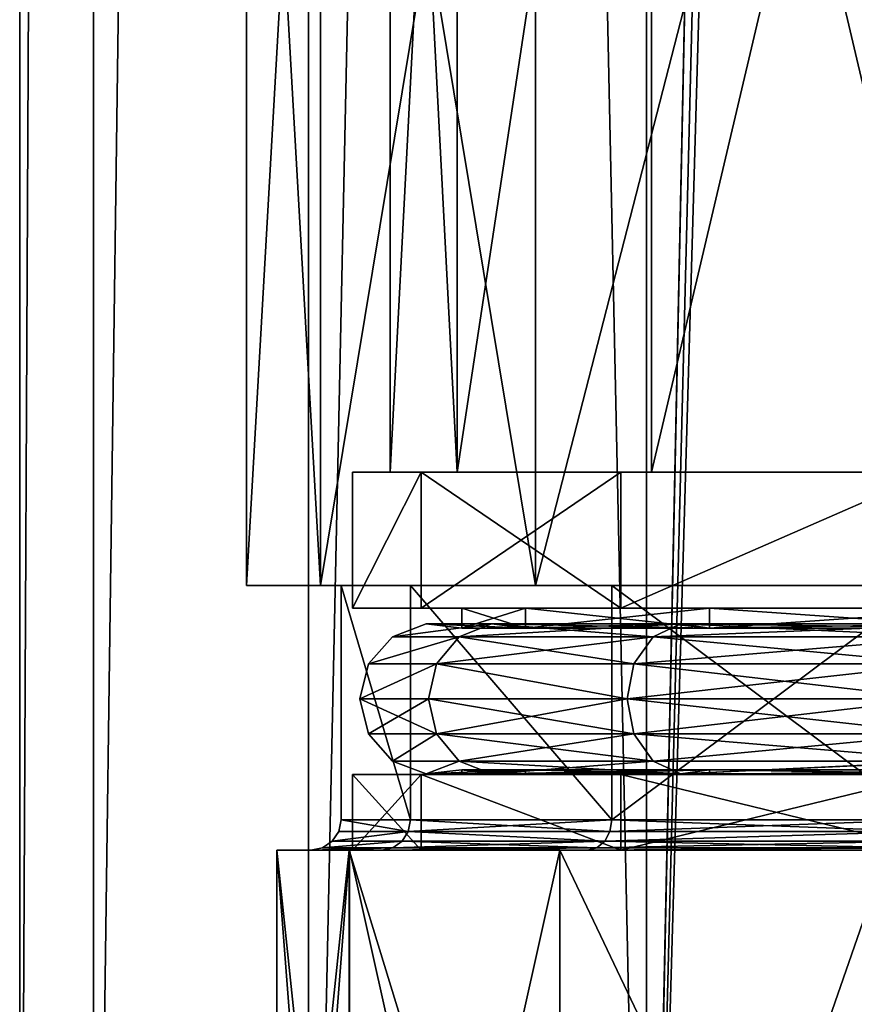
# Model space of a CAD drawing. Extents: x -496 to 95, y -46 to 256.
# Drawn here: x -32 to -21, y 11 to 24 of the extents above; entities that cross this region are included whole.
import ezdxf

# ---------------------------------------------------------------- set-up
doc = ezdxf.new("R2010")
doc.units = 0
doc.header["$MEASUREMENT"] = 0

msp = doc.modelspace()

# ---------------------------------------------------------------- linework, layer by layer
for points in [[(-31.748468, 0.499832), (-30.774782, 209.499847, 6.6263), (-31.749983, 209.499832)], [(-31.748468, 0.499832), (-31.749983, 209.499832), (-30.774782, 209.499847, -6.6263)], [(-31.748468, 0.499832), (-30.773268, 0.499847, 6.6263), (-30.774782, 209.499847, 6.6263)], [(-30.773268, 0.499847, -6.6263), (-31.748468, 0.499832), (-30.774782, 209.499847, -6.6263)], [(-30.773268, 0.499847, 6.6263), (-27.931883, 209.499863, 12.6908), (-30.774782, 209.499847, 6.6263)], [(-30.773268, 0.499847, -6.6263), (-30.774782, 209.499847, -6.6263), (-27.931883, 209.499863, -12.6908)], [(-30.773268, 0.499847, 6.6263), (-27.930368, 0.499863, 12.6908), (-27.931883, 209.499863, 12.6908)], [(-27.930368, 0.499863, -12.6908), (-30.773268, 0.499847, -6.6263), (-27.931883, 209.499863, -12.6908)], [(-27.930368, 0.499863, 12.6908), (-23.462282, 209.499893, 17.679001), (-27.931883, 209.499863, 12.6908)], [(-23.46077, 0.499893, -17.679001), (-27.931883, 209.499863, -12.6908), (-23.462282, 209.499893, -17.679001)], [(-23.46077, 0.499893, -17.679001), (-27.930368, 0.499863, -12.6908), (-27.931883, 209.499863, -12.6908)], [(-27.930368, 0.499863, 12.6908), (-23.46077, 0.499893, 17.679001), (-23.462282, 209.499893, 17.679001)], [(-23.46077, 0.499893, 17.679001), (-21.249233, 105.999908, 19.3067), (-23.462282, 209.499893, 17.679001)], [(-23.46077, 0.499893, -17.679001), (-23.462282, 209.499893, -17.679001), (-21.249233, 105.999908, -19.3067)], [(-23.46077, 0.499893, 17.679001), (-20.883713, 103.253906, 19.5385), (-21.249233, 105.999908, 19.3067)], [(-23.46077, 0.499893, -17.679001), (-21.249233, 105.999908, -19.3067), (-20.537605, 102.199913, -19.7493)], [(-23.46077, 0.499893, 17.679001), (-17.743568, 0.499939, 21.1681), (-20.883713, 103.253906, 19.5385)], [(-17.743568, 0.499939, 21.1681), (-19.712793, 100.530922, 20.2188), (-20.883713, 103.253906, 19.5385)], [(-17.743568, 0.499939, -21.1681), (-23.46077, 0.499893, -17.679001), (-20.537605, 102.199913, -19.7493)], [(-26.85, 35.5, 0.000225), (-25.9641, 35.500042, -5.592975), (-25.9641, 18.50004, -5.593098)], [(-26.85, 35.5, 0.000225), (-25.9641, 18.50004, -5.593098), (-26.85, 18.5, 0.000102)], [(-25.9641, 35.499962, 5.593425), (-26.85, 35.5, 0.000225), (-26.85, 18.5, 0.000102)], [(-25.9641, 35.499962, 5.593425), (-26.85, 18.5, 0.000102), (-25.9641, 18.49996, 5.593302)], [(-23.3932, 35.500076, -10.638675), (-23.3932, 18.500078, -10.638798), (-25.9641, 18.50004, -5.593098)], [(-25.9641, 35.500042, -5.592975), (-23.3932, 35.500076, -10.638675), (-25.9641, 18.50004, -5.593098)], [(-23.3932, 35.499924, 10.639125), (-25.9641, 35.499962, 5.593425), (-25.9641, 18.49996, 5.593302)], [(-23.3932, 35.499924, 10.639125), (-25.9641, 18.49996, 5.593302), (-23.3932, 18.499924, 10.639002)], [(-23.3932, 35.500076, -10.638675), (-19.388901, 35.500107, -14.642975), (-19.388901, 18.500107, -14.643098)], [(-23.3932, 35.500076, -10.638675), (-19.388901, 18.500107, -14.643098), (-23.3932, 18.500078, -10.638798)], [(-19.388901, 35.499893, 14.643425), (-23.3932, 35.499924, 10.639125), (-23.3932, 18.499924, 10.639002)], [(-19.388901, 35.499893, 14.643425), (-23.3932, 18.499924, 10.639002), (-19.388901, 18.499895, 14.643302)], [(-27.769812, 34.19986, 6.1803), (-28.748589, 16.999863), (-28.748713, 34.19986)], [(-28.748589, 16.999863), (-27.769688, 16.999863, -6.1803), (-28.748713, 34.19986)], [(-28.748713, 34.19986), (-27.769688, 16.999863, -6.1803), (-27.769812, 34.19986, -6.1803)], [(-27.769688, 16.999863, 6.1803), (-28.748589, 16.999863), (-27.769812, 34.19986, 6.1803)], [(-24.929012, 34.199875, 11.7557), (-27.769688, 16.999863, 6.1803), (-27.769812, 34.19986, 6.1803)], [(-27.769812, 34.19986, -6.1803), (-24.928888, 16.999878, -11.7557), (-24.929012, 34.199875, -11.7557)], [(-27.769688, 16.999863, -6.1803), (-24.928888, 16.999878, -11.7557), (-27.769812, 34.19986, -6.1803)], [(-24.928888, 16.999878, 11.7557), (-27.769688, 16.999863, 6.1803), (-24.929012, 34.199875, 11.7557)], [(-20.504414, 34.199905, 16.1803), (-24.928888, 16.999878, 11.7557), (-24.929012, 34.199875, 11.7557)], [(-24.929012, 34.199875, -11.7557), (-24.928888, 16.999878, -11.7557), (-20.504414, 34.199905, -16.1803)], [(-20.504288, 16.999908, 16.1803), (-24.928888, 16.999878, 11.7557), (-20.504414, 34.199905, 16.1803)], [(-24.928888, 16.999878, -11.7557), (-20.504288, 16.999908, -16.1803), (-20.504414, 34.199905, -16.1803)], [(-26.439699, 18.500042, -5.747598), (-23.797699, 18.50008, -10.932698), (-23.797699, 16.700079, -10.932712)], [(-25.9641, 18.50004, -5.593098), (-23.797699, 18.50008, -10.932698), (-26.439699, 18.500042, -5.747598)], [(-25.9641, 18.50004, -5.593098), (-23.3932, 18.500078, -10.638798), (-23.797699, 18.50008, -10.932698)], [(-19.6828, 18.500109, -15.047598), (-19.6828, 16.700109, -15.047611), (-23.797699, 16.700079, -10.932712)], [(-23.797699, 18.50008, -10.932698), (-19.6828, 18.500109, -15.047598), (-23.797699, 16.700079, -10.932712)], [(-23.3932, 18.500078, -10.638798), (-19.6828, 18.500109, -15.047598), (-23.797699, 18.50008, -10.932698)], [(-23.3932, 18.500078, -10.638798), (-19.388901, 18.500107, -14.643098), (-19.6828, 18.500109, -15.047598)], [(-26.439699, 18.500042, -5.747598), (-26.439699, 16.700043, -5.747611), (-27.35, 16.700001, 0.000089)], [(-27.35, 18.5, 0.000102), (-26.439699, 18.500042, -5.747598), (-27.35, 16.700001, 0.000089)], [(-26.85, 18.5, 0.000102), (-26.439699, 18.500042, -5.747598), (-27.35, 18.5, 0.000102)], [(-26.439699, 18.499958, 5.747802), (-27.35, 18.5, 0.000102), (-27.35, 16.700001, 0.000089)], [(-25.9641, 18.49996, 5.593302), (-27.35, 18.5, 0.000102), (-26.439699, 18.499958, 5.747802)], [(-25.9641, 18.49996, 5.593302), (-26.85, 18.5, 0.000102), (-27.35, 18.5, 0.000102)], [(-26.439699, 18.499958, 5.747802), (-27.35, 16.700001, 0.000089), (-26.439699, 16.699959, 5.747789)], [(-26.85, 18.5, 0.000102), (-25.9641, 18.50004, -5.593098), (-26.439699, 18.500042, -5.747598)], [(-26.439699, 18.500042, -5.747598), (-23.797699, 16.700079, -10.932712), (-26.439699, 16.700043, -5.747611)], [(-23.797699, 18.499922, 10.932902), (-25.9641, 18.49996, 5.593302), (-26.439699, 18.499958, 5.747802)], [(-23.797699, 18.499922, 10.932902), (-26.439699, 18.499958, 5.747802), (-26.439699, 16.699959, 5.747789)], [(-23.797699, 18.499922, 10.932902), (-26.439699, 16.699959, 5.747789), (-23.797699, 16.699921, 10.932889)], [(-23.3932, 18.499924, 10.639002), (-25.9641, 18.49996, 5.593302), (-23.797699, 18.499922, 10.932902)], [(-19.6828, 18.499891, 15.047802), (-23.3932, 18.499924, 10.639002), (-23.797699, 18.499922, 10.932902)], [(-19.6828, 18.499891, 15.047802), (-23.797699, 18.499922, 10.932902), (-23.797699, 16.699921, 10.932889)], [(-19.6828, 18.499891, 15.047802), (-23.797699, 16.699921, 10.932889), (-19.6828, 16.699892, 15.047789)], [(-19.6828, 18.499891, 15.047802), (-19.388901, 18.499895, 14.643302), (-23.3932, 18.499924, 10.639002)], [(-27.498589, 16.999863), (-28.748589, 16.999863), (-27.769688, 16.999863, 6.1803)], [(-27.498589, 16.999863), (-27.769688, 16.999863, -6.1803), (-28.748589, 16.999863)], [(-26.580889, 16.999878, 5.7941), (-27.769688, 16.999863, 6.1803), (-23.917688, 16.999893, 11.021)], [(-23.917688, 16.999893, 11.021), (-27.769688, 16.999863, 6.1803), (-24.928888, 16.999878, 11.7557)], [(-26.580889, 16.999878, 5.7941), (-27.498589, 16.999863), (-27.769688, 16.999863, 6.1803)], [(-26.580889, 16.999878, -5.7941), (-27.769688, 16.999863, -6.1803), (-27.498589, 16.999863)], [(-26.580889, 16.999878, -5.7941), (-24.928888, 16.999878, -11.7557), (-27.769688, 16.999863, -6.1803)], [(-26.580889, 16.999878, 5.7941), (-26.580866, 13.899872, 5.7941), (-27.498589, 16.999863)], [(-27.498589, 16.999863), (-26.580866, 13.899872, -5.7941), (-26.580889, 16.999878, -5.7941)], [(-26.580866, 13.899872, 5.7941), (-27.498566, 13.899857), (-27.498589, 16.999863)], [(-27.498566, 13.899857), (-26.580866, 13.899872, -5.7941), (-27.498589, 16.999863)], [(-23.917688, 16.999893, 11.021), (-23.917665, 13.899887, 11.021), (-26.580889, 16.999878, 5.7941)], [(-23.917688, 16.999893, -11.021), (-24.928888, 16.999878, -11.7557), (-26.580889, 16.999878, -5.7941)], [(-26.580889, 16.999878, -5.7941), (-23.917665, 13.899887, -11.021), (-23.917688, 16.999893, -11.021)], [(-23.917665, 13.899887, 11.021), (-26.580866, 13.899872, 5.7941), (-26.580889, 16.999878, 5.7941)], [(-26.580866, 13.899872, -5.7941), (-23.917665, 13.899887, -11.021), (-26.580889, 16.999878, -5.7941)], [(-23.917688, 16.999893, 11.021), (-24.928888, 16.999878, 11.7557), (-19.769588, 16.999924, 15.1691)], [(-19.769588, 16.999924, 15.1691), (-24.928888, 16.999878, 11.7557), (-20.504288, 16.999908, 16.1803)], [(-20.504288, 16.999908, -16.1803), (-24.928888, 16.999878, -11.7557), (-19.769588, 16.999924, -15.1691)], [(-19.769588, 16.999924, -15.1691), (-24.928888, 16.999878, -11.7557), (-23.917688, 16.999893, -11.021)], [(-19.769588, 16.999924, 15.1691), (-23.917665, 13.899887, 11.021), (-23.917688, 16.999893, 11.021)], [(-23.917688, 16.999893, -11.021), (-19.769566, 13.899918, -15.1691), (-19.769588, 16.999924, -15.1691)], [(-23.917665, 13.899887, -11.021), (-19.769566, 13.899918, -15.1691), (-23.917688, 16.999893, -11.021)], [(-19.769566, 13.899918, 15.1691), (-23.917665, 13.899887, 11.021), (-19.769588, 16.999924, 15.1691)], [(-26.439699, 16.700043, -5.747611), (-25.9, 16.700001, 0.000089), (-27.35, 16.700001, 0.000089)], [(-27.35, 16.700001, 0.000089), (-25.0606, 16.699963, 5.299689), (-26.439699, 16.699959, 5.747789)], [(-25.9, 16.700001, 0.000089), (-25.0606, 16.699963, 5.299689), (-27.35, 16.700001, 0.000089)], [(-22.624599, 16.700073, -10.080411), (-26.439699, 16.700043, -5.747611), (-23.797699, 16.700079, -10.932712)], [(-22.624599, 16.700073, -10.080411), (-25.0606, 16.700039, -5.299511), (-26.439699, 16.700043, -5.747611)], [(-25.0606, 16.700039, -5.299511), (-25.9, 16.700001, 0.000089), (-26.439699, 16.700043, -5.747611)], [(-25.0606, 16.699963, 5.299689), (-22.624599, 16.699926, 10.080588), (-26.439699, 16.699959, 5.747789)], [(-26.439699, 16.699959, 5.747789), (-22.624599, 16.699926, 10.080588), (-23.797699, 16.699921, 10.932889)], [(-25.9, 16.700001, 0.000089), (-25.0606, 16.700039, -5.299511), (-25.0606, 16.436739, -5.299513)], [(-25.9, 16.700001, 0.000089), (-25.0606, 16.436739, -5.299513), (-25.9, 16.436701, 0.000087)], [(-25.0606, 16.699963, 5.299689), (-25.9, 16.700001, 0.000089), (-25.9, 16.436701, 0.000087)], [(-25.0606, 16.699963, 5.299689), (-25.9, 16.436701, 0.000087), (-25.0606, 16.436663, 5.299687)], [(-25.0606, 16.700039, -5.299511), (-22.624599, 16.700073, -10.080411), (-22.624599, 16.436773, -10.080413)], [(-25.0606, 16.700039, -5.299511), (-22.624599, 16.436773, -10.080413), (-25.0606, 16.436739, -5.299513)], [(-22.624599, 16.699926, 10.080588), (-25.0606, 16.699963, 5.299689), (-25.0606, 16.436663, 5.299687)], [(-22.624599, 16.699926, 10.080588), (-25.0606, 16.436663, 5.299687), (-22.624599, 16.436626, 10.080586)], [(-19.6828, 16.700109, -15.047611), (-18.8305, 16.7001, -13.874512), (-23.797699, 16.700079, -10.932712)], [(-23.797699, 16.700079, -10.932712), (-18.8305, 16.7001, -13.874512), (-22.624599, 16.700073, -10.080411)], [(-22.624599, 16.699926, 10.080588), (-18.8305, 16.6999, 13.874689), (-23.797699, 16.699921, 10.932889)], [(-18.8305, 16.6999, 13.874689), (-19.6828, 16.699892, 15.047789), (-23.797699, 16.699921, 10.932889)], [(-22.624599, 16.700073, -10.080411), (-18.8305, 16.7001, -13.874512), (-18.8305, 16.4368, -13.874514)], [(-22.624599, 16.700073, -10.080411), (-18.8305, 16.4368, -13.874514), (-22.624599, 16.436773, -10.080413)], [(-18.8305, 16.6999, 13.874689), (-22.624599, 16.699926, 10.080588), (-22.624599, 16.436626, 10.080586)], [(-18.8305, 16.6999, 13.874689), (-22.624599, 16.436626, 10.080586), (-18.8305, 16.4366, 13.874687)], [(-25.5116, 16.49234, -5.446112), (-26.820101, 16.3216, 0.000086), (-26.374201, 16.4923, 0.000088)], [(-25.5116, 16.49234, -5.446112), (-25.935699, 16.32164, -5.583914), (-26.820101, 16.3216, 0.000086)], [(-25.5116, 16.492262, 5.446288), (-26.374201, 16.4923, 0.000088), (-26.820101, 16.3216, 0.000086)], [(-25.5116, 16.492262, 5.446288), (-26.820101, 16.3216, 0.000086), (-25.935699, 16.32156, 5.584086)], [(-25.5116, 16.49234, -5.446112), (-26.374201, 16.4923, 0.000088), (-25.9, 16.436701, 0.000087)], [(-25.0606, 16.436663, 5.299687), (-25.9, 16.436701, 0.000087), (-26.374201, 16.4923, 0.000088)], [(-25.5116, 16.492262, 5.446288), (-25.0606, 16.436663, 5.299687), (-26.374201, 16.4923, 0.000088)], [(-25.5116, 16.49234, -5.446112), (-23.368999, 16.321678, -10.621213), (-25.935699, 16.32164, -5.583914)], [(-23.008301, 16.492226, 10.359287), (-25.5116, 16.492262, 5.446288), (-25.935699, 16.32156, 5.584086)], [(-23.008301, 16.492226, 10.359287), (-25.935699, 16.32156, 5.584086), (-23.368999, 16.321524, 10.621387)], [(-25.5116, 16.49234, -5.446112), (-25.9, 16.436701, 0.000087), (-25.0606, 16.436739, -5.299513)], [(-25.5116, 16.49234, -5.446112), (-23.008301, 16.492376, -10.359112), (-23.368999, 16.321678, -10.621213)], [(-25.5116, 16.49234, -5.446112), (-22.624599, 16.436773, -10.080413), (-23.008301, 16.492376, -10.359112)], [(-25.5116, 16.49234, -5.446112), (-25.0606, 16.436739, -5.299513), (-22.624599, 16.436773, -10.080413)], [(-23.008301, 16.492226, 10.359287), (-25.0606, 16.436663, 5.299687), (-25.5116, 16.492262, 5.446288)], [(-23.008301, 16.492226, 10.359287), (-22.624599, 16.436626, 10.080586), (-25.0606, 16.436663, 5.299687)], [(-23.008301, 16.492376, -10.359112), (-19.3713, 16.321707, -14.618914), (-23.368999, 16.321678, -10.621213)], [(-19.1092, 16.492197, 14.258388), (-23.008301, 16.492226, 10.359287), (-23.368999, 16.321524, 10.621387)], [(-19.1092, 16.492197, 14.258388), (-23.368999, 16.321524, 10.621387), (-19.3713, 16.321495, 14.619087)], [(-23.008301, 16.492376, -10.359112), (-19.1092, 16.492403, -14.258212), (-19.3713, 16.321707, -14.618914)], [(-23.008301, 16.492376, -10.359112), (-18.8305, 16.4368, -13.874514), (-19.1092, 16.492403, -14.258212)], [(-23.008301, 16.492376, -10.359112), (-22.624599, 16.436773, -10.080413), (-18.8305, 16.4368, -13.874514)], [(-19.1092, 16.492197, 14.258388), (-22.624599, 16.436626, 10.080586), (-23.008301, 16.492226, 10.359287)], [(-19.1092, 16.492197, 14.258388), (-18.8305, 16.4366, 13.874687), (-22.624599, 16.436626, 10.080586)], [(-25.935699, 16.32164, -5.583914), (-27.136, 15.9636, 0.000084), (-26.820101, 16.3216, 0.000086)], [(-25.935699, 16.32164, -5.583914), (-26.2362, 15.96364, -5.681516), (-27.136, 15.9636, 0.000084)], [(-25.935699, 16.32156, 5.584086), (-26.820101, 16.3216, 0.000086), (-27.136, 15.9636, 0.000084)], [(-25.935699, 16.32156, 5.584086), (-27.136, 15.9636, 0.000084), (-26.2362, 15.963558, 5.681684)], [(-25.935699, 16.32164, -5.583914), (-23.624599, 15.963678, -10.806916), (-26.2362, 15.96364, -5.681516)], [(-23.368999, 16.321524, 10.621387), (-25.935699, 16.32156, 5.584086), (-26.2362, 15.963558, 5.681684)], [(-23.368999, 16.321524, 10.621387), (-26.2362, 15.963558, 5.681684), (-23.624599, 15.963522, 10.807084)], [(-25.935699, 16.32164, -5.583914), (-23.368999, 16.321678, -10.621213), (-23.624599, 15.963678, -10.806916)], [(-23.624599, 15.963678, -10.806916), (-19.3713, 16.321707, -14.618914), (-19.556999, 15.963707, -14.874516)], [(-23.368999, 16.321678, -10.621213), (-19.3713, 16.321707, -14.618914), (-23.624599, 15.963678, -10.806916)], [(-19.556999, 15.963491, 14.874684), (-23.368999, 16.321524, 10.621387), (-23.624599, 15.963522, 10.807084)], [(-19.3713, 16.321495, 14.619087), (-23.368999, 16.321524, 10.621387), (-19.556999, 15.963491, 14.874684)], [(-26.2362, 15.96364, -5.681516), (-27.25, 15.5, 0.00008), (-27.136, 15.9636, 0.000084)], [(-26.2362, 15.96364, -5.681516), (-26.3445, 15.500042, -5.71672), (-27.25, 15.5, 0.00008)], [(-26.2362, 15.963558, 5.681684), (-27.136, 15.9636, 0.000084), (-27.25, 15.5, 0.00008)], [(-26.2362, 15.963558, 5.681684), (-27.25, 15.5, 0.00008), (-26.3445, 15.49996, 5.716881)], [(-26.2362, 15.96364, -5.681516), (-23.716801, 15.50008, -10.873919), (-26.3445, 15.500042, -5.71672)], [(-23.716801, 15.499922, 10.87408), (-26.2362, 15.963558, 5.681684), (-26.3445, 15.49996, 5.716881)], [(-26.2362, 15.96364, -5.681516), (-23.624599, 15.963678, -10.806916), (-23.716801, 15.50008, -10.873919)], [(-23.624599, 15.963522, 10.807084), (-26.2362, 15.963558, 5.681684), (-23.716801, 15.499922, 10.87408)], [(-23.624599, 15.963678, -10.806916), (-19.624001, 15.500109, -14.96672), (-23.716801, 15.50008, -10.873919)], [(-19.556999, 15.963491, 14.874684), (-23.624599, 15.963522, 10.807084), (-23.716801, 15.499922, 10.87408)], [(-19.556999, 15.963491, 14.874684), (-23.716801, 15.499922, 10.87408), (-19.624001, 15.499891, 14.96688)], [(-23.624599, 15.963678, -10.806916), (-19.556999, 15.963707, -14.874516), (-19.624001, 15.500109, -14.96672)], [(-26.3445, 15.500042, -5.71672), (-26.2362, 15.036442, -5.681523), (-27.25, 15.5, 0.00008)], [(-26.3445, 15.49996, 5.716881), (-27.25, 15.5, 0.00008), (-27.136, 15.0364, 0.000077)], [(-26.2362, 15.036442, -5.681523), (-27.136, 15.0364, 0.000077), (-27.25, 15.5, 0.00008)], [(-26.3445, 15.49996, 5.716881), (-27.136, 15.0364, 0.000077), (-26.2362, 15.03636, 5.681677)], [(-26.3445, 15.500042, -5.71672), (-23.716801, 15.50008, -10.873919), (-23.624599, 15.036478, -10.806923)], [(-26.3445, 15.500042, -5.71672), (-23.624599, 15.036478, -10.806923), (-26.2362, 15.036442, -5.681523)], [(-23.716801, 15.499922, 10.87408), (-26.3445, 15.49996, 5.716881), (-26.2362, 15.03636, 5.681677)], [(-23.716801, 15.499922, 10.87408), (-26.2362, 15.03636, 5.681677), (-23.624599, 15.036322, 10.807077)], [(-23.716801, 15.50008, -10.873919), (-19.624001, 15.500109, -14.96672), (-19.556999, 15.036509, -14.874523)], [(-23.716801, 15.50008, -10.873919), (-19.556999, 15.036509, -14.874523), (-23.624599, 15.036478, -10.806923)], [(-19.624001, 15.499891, 14.96688), (-23.716801, 15.499922, 10.87408), (-23.624599, 15.036322, 10.807077)], [(-19.624001, 15.499891, 14.96688), (-23.624599, 15.036322, 10.807077), (-19.556999, 15.036293, 14.874678)], [(-26.2362, 15.036442, -5.681523), (-26.820101, 14.6784, 0.000074), (-27.136, 15.0364, 0.000077)], [(-26.2362, 15.03636, 5.681677), (-27.136, 15.0364, 0.000077), (-26.820101, 14.6784, 0.000074)], [(-26.2362, 15.036442, -5.681523), (-25.935699, 14.67844, -5.583926), (-26.820101, 14.6784, 0.000074)], [(-26.2362, 15.03636, 5.681677), (-26.820101, 14.6784, 0.000074), (-25.935699, 14.67836, 5.584074)], [(-26.2362, 15.036442, -5.681523), (-23.624599, 15.036478, -10.806923), (-23.368999, 14.678478, -10.621225)], [(-26.2362, 15.036442, -5.681523), (-23.368999, 14.678478, -10.621225), (-25.935699, 14.67844, -5.583926)], [(-23.624599, 15.036322, 10.807077), (-26.2362, 15.03636, 5.681677), (-25.935699, 14.67836, 5.584074)], [(-23.624599, 15.036322, 10.807077), (-25.935699, 14.67836, 5.584074), (-23.368999, 14.678324, 10.621374)], [(-23.624599, 15.036478, -10.806923), (-19.556999, 15.036509, -14.874523), (-19.3713, 14.678507, -14.618926)], [(-23.624599, 15.036478, -10.806923), (-19.3713, 14.678507, -14.618926), (-23.368999, 14.678478, -10.621225)], [(-19.556999, 15.036293, 14.874678), (-23.624599, 15.036322, 10.807077), (-23.368999, 14.678324, 10.621374)], [(-19.556999, 15.036293, 14.874678), (-23.368999, 14.678324, 10.621374), (-19.3713, 14.678295, 14.619075)], [(-25.935699, 14.67844, -5.583926), (-26.374201, 14.5077, 0.000073), (-26.820101, 14.6784, 0.000074)], [(-25.935699, 14.67836, 5.584074), (-26.820101, 14.6784, 0.000074), (-26.374201, 14.5077, 0.000073)], [(-25.935699, 14.67844, -5.583926), (-25.5116, 14.50774, -5.446127), (-26.374201, 14.5077, 0.000073)], [(-25.935699, 14.67836, 5.584074), (-26.374201, 14.5077, 0.000073), (-25.5116, 14.507662, 5.446273)], [(-25.935699, 14.67844, -5.583926), (-23.368999, 14.678478, -10.621225), (-23.008301, 14.507776, -10.359126)], [(-25.935699, 14.67844, -5.583926), (-23.008301, 14.507776, -10.359126), (-25.5116, 14.50774, -5.446127)], [(-23.368999, 14.678324, 10.621374), (-25.935699, 14.67836, 5.584074), (-25.5116, 14.507662, 5.446273)], [(-23.368999, 14.678324, 10.621374), (-25.5116, 14.507662, 5.446273), (-23.008301, 14.507626, 10.359273)], [(-23.368999, 14.678478, -10.621225), (-19.3713, 14.678507, -14.618926), (-23.008301, 14.507776, -10.359126)], [(-19.3713, 14.678295, 14.619075), (-23.368999, 14.678324, 10.621374), (-23.008301, 14.507626, 10.359273)], [(-23.008301, 14.507776, -10.359126), (-19.3713, 14.678507, -14.618926), (-19.1092, 14.507803, -14.258226)], [(-19.3713, 14.678295, 14.619075), (-23.008301, 14.507626, 10.359273), (-19.1092, 14.507597, 14.258373)], [(-27.35, 14.5, 0.000073), (-26.439699, 14.500042, -5.747627), (-26.439699, 13.500042, -5.747634)], [(-25.9, 14.5, 0.000073), (-26.439699, 14.500042, -5.747627), (-27.35, 14.5, 0.000073)], [(-27.35, 14.5, 0.000073), (-26.439699, 13.500042, -5.747634), (-27.35, 13.5, 0.000066)], [(-26.439699, 14.499958, 5.747773), (-27.35, 14.5, 0.000073), (-27.35, 13.5, 0.000066)], [(-25.0606, 14.499962, 5.299673), (-27.35, 14.5, 0.000073), (-26.439699, 14.499958, 5.747773)], [(-25.0606, 14.499962, 5.299673), (-25.9, 14.5, 0.000073), (-27.35, 14.5, 0.000073)], [(-26.439699, 14.499958, 5.747773), (-27.35, 13.5, 0.000066), (-26.439699, 13.499958, 5.747766)], [(-26.439699, 14.500042, -5.747627), (-23.797699, 14.50008, -10.932727), (-23.797699, 13.50008, -10.932734)], [(-26.439699, 14.500042, -5.747627), (-22.624599, 14.500074, -10.080426), (-23.797699, 14.50008, -10.932727)], [(-25.0606, 14.500038, -5.299527), (-22.624599, 14.500074, -10.080426), (-26.439699, 14.500042, -5.747627)], [(-26.439699, 14.500042, -5.747627), (-23.797699, 13.50008, -10.932734), (-26.439699, 13.500042, -5.747634)], [(-25.9, 14.5, 0.000073), (-25.0606, 14.500038, -5.299527), (-26.439699, 14.500042, -5.747627)], [(-22.624599, 14.499928, 10.080573), (-25.0606, 14.499962, 5.299673), (-26.439699, 14.499958, 5.747773)], [(-26.439699, 14.499958, 5.747773), (-26.439699, 13.499958, 5.747766), (-23.797699, 13.499922, 10.932866)], [(-23.797699, 14.499922, 10.932874), (-26.439699, 14.499958, 5.747773), (-23.797699, 13.499922, 10.932866)], [(-22.624599, 14.499928, 10.080573), (-26.439699, 14.499958, 5.747773), (-23.797699, 14.499922, 10.932874)], [(-26.374201, 14.5077, 0.000073), (-25.0606, 14.563337, -5.299527), (-25.9, 14.563299, 0.000074)], [(-25.5116, 14.50774, -5.446127), (-25.0606, 14.563337, -5.299527), (-26.374201, 14.5077, 0.000073)], [(-25.5116, 14.507662, 5.446273), (-26.374201, 14.5077, 0.000073), (-25.9, 14.563299, 0.000074)], [(-25.9, 14.563299, 0.000074), (-25.0606, 14.563337, -5.299527), (-25.0606, 14.500038, -5.299527)], [(-25.5116, 14.507662, 5.446273), (-25.9, 14.563299, 0.000074), (-25.0606, 14.563261, 5.299674)], [(-25.9, 14.563299, 0.000074), (-25.0606, 14.500038, -5.299527), (-25.9, 14.5, 0.000073)], [(-25.0606, 14.563261, 5.299674), (-25.9, 14.563299, 0.000074), (-25.9, 14.5, 0.000073)], [(-25.0606, 14.563261, 5.299674), (-25.9, 14.5, 0.000073), (-25.0606, 14.499962, 5.299673)], [(-25.5116, 14.50774, -5.446127), (-22.624599, 14.563374, -10.080426), (-25.0606, 14.563337, -5.299527)], [(-25.5116, 14.50774, -5.446127), (-23.008301, 14.507776, -10.359126), (-22.624599, 14.563374, -10.080426)], [(-23.008301, 14.507626, 10.359273), (-25.5116, 14.507662, 5.446273), (-25.0606, 14.563261, 5.299674)], [(-25.0606, 14.563337, -5.299527), (-22.624599, 14.563374, -10.080426), (-22.624599, 14.500074, -10.080426)], [(-25.0606, 14.563337, -5.299527), (-22.624599, 14.500074, -10.080426), (-25.0606, 14.500038, -5.299527)], [(-23.008301, 14.507626, 10.359273), (-25.0606, 14.563261, 5.299674), (-22.624599, 14.563227, 10.080573)], [(-22.624599, 14.563227, 10.080573), (-25.0606, 14.563261, 5.299674), (-25.0606, 14.499962, 5.299673)], [(-22.624599, 14.563227, 10.080573), (-25.0606, 14.499962, 5.299673), (-22.624599, 14.499928, 10.080573)], [(-23.797699, 14.50008, -10.932727), (-19.6828, 14.500109, -15.047626), (-19.6828, 13.500109, -15.047634)], [(-18.8305, 14.500101, -13.874527), (-19.6828, 14.500109, -15.047626), (-23.797699, 14.50008, -10.932727)], [(-22.624599, 14.500074, -10.080426), (-18.8305, 14.500101, -13.874527), (-23.797699, 14.50008, -10.932727)], [(-23.797699, 14.50008, -10.932727), (-19.6828, 13.500109, -15.047634), (-23.797699, 13.50008, -10.932734)], [(-18.8305, 14.499901, 13.874674), (-22.624599, 14.499928, 10.080573), (-23.797699, 14.499922, 10.932874)], [(-19.6828, 14.499891, 15.047773), (-23.797699, 14.499922, 10.932874), (-23.797699, 13.499922, 10.932866)], [(-19.6828, 14.499891, 15.047773), (-18.8305, 14.499901, 13.874674), (-23.797699, 14.499922, 10.932874)], [(-19.6828, 14.499891, 15.047773), (-23.797699, 13.499922, 10.932866), (-19.6828, 13.499891, 15.047766)], [(-23.008301, 14.507776, -10.359126), (-19.1092, 14.507803, -14.258226), (-22.624599, 14.563374, -10.080426)], [(-19.1092, 14.507597, 14.258373), (-23.008301, 14.507626, 10.359273), (-22.624599, 14.563227, 10.080573)], [(-19.1092, 14.507803, -14.258226), (-18.8305, 14.5634, -13.874527), (-22.624599, 14.563374, -10.080426)], [(-22.624599, 14.563374, -10.080426), (-18.8305, 14.5634, -13.874527), (-18.8305, 14.500101, -13.874527)], [(-22.624599, 14.563374, -10.080426), (-18.8305, 14.500101, -13.874527), (-22.624599, 14.500074, -10.080426)], [(-19.1092, 14.507597, 14.258373), (-22.624599, 14.563227, 10.080573), (-18.8305, 14.5632, 13.874674)], [(-18.8305, 14.5632, 13.874674), (-22.624599, 14.563227, 10.080573), (-22.624599, 14.499928, 10.080573)], [(-18.8305, 14.5632, 13.874674), (-22.624599, 14.499928, 10.080573), (-18.8305, 14.499901, 13.874674)], [(-26.609863, 13.746872, -5.8035), (-27.498566, 13.899857), (-27.528963, 13.746857)], [(-26.609863, 13.746872, 5.8035), (-27.528963, 13.746857), (-27.498566, 13.899857)], [(-26.609863, 13.746872, -5.8035), (-26.580866, 13.899872, -5.7941), (-27.498566, 13.899857)], [(-26.609863, 13.746872, 5.8035), (-27.498566, 13.899857), (-26.580866, 13.899872, 5.7941)], [(-26.609863, 13.746872, 5.8035), (-26.580866, 13.899872, 5.7941), (-23.917665, 13.899887, 11.021)], [(-26.609863, 13.746872, 5.8035), (-23.917665, 13.899887, 11.021), (-23.942265, 13.746887, 11.0389)], [(-23.942265, 13.746887, -11.0389), (-26.580866, 13.899872, -5.7941), (-26.609863, 13.746872, -5.8035)], [(-23.942265, 13.746887, -11.0389), (-23.917665, 13.899887, -11.021), (-26.580866, 13.899872, -5.7941)], [(-23.942265, 13.746887, 11.0389), (-23.917665, 13.899887, 11.021), (-19.769566, 13.899918, 15.1691)], [(-23.942265, 13.746887, 11.0389), (-19.769566, 13.899918, 15.1691), (-19.787464, 13.746918, 15.1937)], [(-19.787464, 13.746918, -15.1937), (-23.917665, 13.899887, -11.021), (-23.942265, 13.746887, -11.0389)], [(-19.787464, 13.746918, -15.1937), (-19.769566, 13.899918, -15.1691), (-23.917665, 13.899887, -11.021)], [(-26.609863, 13.746872, -5.8035), (-27.528963, 13.746857), (-27.615765, 13.616867)], [(-26.609863, 13.746872, -5.8035), (-27.615765, 13.616867), (-26.692265, 13.616867, -5.8303)], [(-26.609863, 13.746872, 5.8035), (-27.615765, 13.616867), (-27.528963, 13.746857)], [(-26.609863, 13.746872, 5.8035), (-26.692265, 13.616867, 5.8303), (-27.615765, 13.616867)], [(-24.012463, 13.616898, -11.0898), (-26.609863, 13.746872, -5.8035), (-26.692265, 13.616867, -5.8303)], [(-26.609863, 13.746872, 5.8035), (-24.012463, 13.616898, 11.0898), (-26.692265, 13.616867, 5.8303)], [(-23.942265, 13.746887, -11.0389), (-26.609863, 13.746872, -5.8035), (-24.012463, 13.616898, -11.0898)], [(-26.609863, 13.746872, 5.8035), (-23.942265, 13.746887, 11.0389), (-24.012463, 13.616898, 11.0898)], [(-19.787464, 13.746918, -15.1937), (-24.012463, 13.616898, -11.0898), (-19.838364, 13.616928, -15.2639)], [(-19.787464, 13.746918, -15.1937), (-23.942265, 13.746887, -11.0389), (-24.012463, 13.616898, -11.0898)], [(-24.012463, 13.616898, 11.0898), (-19.787464, 13.746918, 15.1937), (-19.838364, 13.616928, 15.2639)], [(-23.942265, 13.746887, 11.0389), (-19.787464, 13.746918, 15.1937), (-24.012463, 13.616898, 11.0898)], [(-26.692265, 13.616867, -5.8303), (-27.615765, 13.616867), (-27.745464, 13.529861)], [(-26.692265, 13.616867, -5.8303), (-27.745464, 13.529861), (-26.815763, 13.529861, -5.8704)], [(-26.692265, 13.616867, 5.8303), (-27.745464, 13.529861), (-27.615765, 13.616867)], [(-26.692265, 13.616867, 5.8303), (-26.815763, 13.529861, 5.8704), (-27.745464, 13.529861)], [(-24.012463, 13.616898, -11.0898), (-26.815763, 13.529861, -5.8704), (-24.117363, 13.529892, -11.1661)], [(-24.012463, 13.616898, -11.0898), (-26.692265, 13.616867, -5.8303), (-26.815763, 13.529861, -5.8704)], [(-26.692265, 13.616867, 5.8303), (-24.117363, 13.529892, 11.1661), (-26.815763, 13.529861, 5.8704)], [(-26.692265, 13.616867, 5.8303), (-24.012463, 13.616898, 11.0898), (-24.117363, 13.529892, 11.1661)], [(-24.117363, 13.529892, 11.1661), (-19.838364, 13.616928, 15.2639), (-19.914661, 13.529922, 15.3688)], [(-24.012463, 13.616898, 11.0898), (-19.838364, 13.616928, 15.2639), (-24.117363, 13.529892, 11.1661)], [(-19.914661, 13.529922, -15.3688), (-24.012463, 13.616898, -11.0898), (-24.117363, 13.529892, -11.1661)], [(-19.838364, 13.616928, -15.2639), (-24.012463, 13.616898, -11.0898), (-19.914661, 13.529922, -15.3688)], [(-28.35, 13.5, 0.000066), (-27.390699, 13.500044, -6.056634), (-27.390699, 4.400044, -6.0567)], [(-27.35, 13.5, 0.000066), (-27.390699, 13.500044, -6.056634), (-28.35, 13.5, 0.000066)], [(-28.35, 13.5, 0.000066), (-27.390699, 4.400044, -6.0567), (-28.35, 4.4)], [(-27.390699, 13.499956, 6.056766), (-28.35, 13.5, 0.000066), (-28.35, 4.4)], [(-27.390699, 13.499956, 6.056766), (-27.35, 13.5, 0.000066), (-28.35, 13.5, 0.000066)], [(-27.390699, 13.499956, 6.056766), (-28.35, 4.4), (-27.390699, 4.399956, 6.0567)], [(-28.348564, 13.499863), (-27.898563, 13.499863), (-26.961264, 13.499863, 5.9177)], [(-28.348564, 13.499863), (-26.961264, 13.499863, 5.9177), (-27.389263, 13.499863, 6.0567)], [(-27.389263, 13.499863, -6.0567), (-27.898563, 13.499863), (-28.348564, 13.499863)], [(-27.389263, 13.499863, 6.0567), (-28.348473, 0.999863), (-28.348564, 13.499863)], [(-28.348473, 0.999863), (-27.389172, 0.999863, -6.0567), (-28.348564, 13.499863)], [(-28.348564, 13.499863), (-27.389172, 0.999863, -6.0567), (-27.389263, 13.499863, -6.0567)], [(-27.389172, 0.999863, 6.0567), (-28.348473, 0.999863), (-27.389263, 13.499863, 6.0567)], [(-26.961264, 13.499863, -5.9177), (-27.745464, 13.529861), (-27.898563, 13.499863)], [(-26.815763, 13.529861, 5.8704), (-27.898563, 13.499863), (-27.745464, 13.529861)], [(-26.815763, 13.529861, 5.8704), (-26.961264, 13.499863, 5.9177), (-27.898563, 13.499863)], [(-27.389263, 13.499863, -6.0567), (-26.961264, 13.499863, -5.9177), (-27.898563, 13.499863)], [(-26.815763, 13.529861, -5.8704), (-27.745464, 13.529861), (-26.961264, 13.499863, -5.9177)], [(-27.390699, 13.500044, -6.056634), (-24.606701, 13.500084, -11.520535), (-24.606701, 4.400084, -11.5206)], [(-27.390699, 13.500044, -6.056634), (-23.797699, 13.50008, -10.932734), (-24.606701, 13.500084, -11.520535)], [(-26.439699, 13.500042, -5.747634), (-23.797699, 13.50008, -10.932734), (-27.390699, 13.500044, -6.056634)], [(-27.390699, 13.500044, -6.056634), (-24.606701, 4.400084, -11.5206), (-27.390699, 4.400044, -6.0567)], [(-27.35, 13.5, 0.000066), (-26.439699, 13.500042, -5.747634), (-27.390699, 13.500044, -6.056634)], [(-26.439699, 13.499958, 5.747766), (-27.35, 13.5, 0.000066), (-27.390699, 13.499956, 6.056766)], [(-23.797699, 13.499922, 10.932866), (-26.439699, 13.499958, 5.747766), (-27.390699, 13.499956, 6.056766)], [(-27.390699, 13.499956, 6.056766), (-27.390699, 4.399956, 6.0567), (-24.606701, 4.399917, 11.5206)], [(-24.606701, 13.499918, 11.520666), (-27.390699, 13.499956, 6.056766), (-24.606701, 4.399917, 11.5206)], [(-23.797699, 13.499922, 10.932866), (-27.390699, 13.499956, 6.056766), (-24.606701, 13.499918, 11.520666)], [(-27.389263, 13.499863, 6.0567), (-26.961264, 13.499863, 5.9177), (-24.241262, 13.499893, 11.2561)], [(-27.389263, 13.499863, 6.0567), (-24.241262, 13.499893, 11.2561), (-24.605263, 13.499878, 11.5206)], [(-24.605263, 13.499878, -11.5206), (-26.961264, 13.499863, -5.9177), (-27.389263, 13.499863, -6.0567)], [(-24.605263, 13.499878, 11.5206), (-27.389172, 0.999863, 6.0567), (-27.389263, 13.499863, 6.0567)], [(-27.389263, 13.499863, -6.0567), (-24.605171, 0.999878, -11.5206), (-24.605263, 13.499878, -11.5206)], [(-27.389172, 0.999863, -6.0567), (-24.605171, 0.999878, -11.5206), (-27.389263, 13.499863, -6.0567)], [(-24.605171, 0.999878, 11.5206), (-27.389172, 0.999863, 6.0567), (-24.605263, 13.499878, 11.5206)], [(-24.117363, 13.529892, -11.1661), (-26.961264, 13.499863, -5.9177), (-24.241262, 13.499893, -11.2561)], [(-24.117363, 13.529892, -11.1661), (-26.815763, 13.529861, -5.8704), (-26.961264, 13.499863, -5.9177)], [(-26.815763, 13.529861, 5.8704), (-24.241262, 13.499893, 11.2561), (-26.961264, 13.499863, 5.9177)], [(-24.605263, 13.499878, -11.5206), (-24.241262, 13.499893, -11.2561), (-26.961264, 13.499863, -5.9177)], [(-26.815763, 13.529861, 5.8704), (-24.117363, 13.529892, 11.1661), (-24.241262, 13.499893, 11.2561)], [(-24.606701, 13.500084, -11.520535), (-20.270599, 13.500114, -15.856634), (-20.270599, 4.400115, -15.8567)], [(-19.6828, 13.500109, -15.047634), (-20.270599, 13.500114, -15.856634), (-24.606701, 13.500084, -11.520535)], [(-23.797699, 13.50008, -10.932734), (-19.6828, 13.500109, -15.047634), (-24.606701, 13.500084, -11.520535)], [(-24.606701, 13.500084, -11.520535), (-20.270599, 4.400115, -15.8567), (-24.606701, 4.400084, -11.5206)], [(-20.270599, 13.499886, 15.856766), (-23.797699, 13.499922, 10.932866), (-24.606701, 13.499918, 11.520666)], [(-24.606701, 13.499918, 11.520666), (-24.606701, 4.399917, 11.5206), (-20.270599, 4.399885, 15.8567)], [(-20.270599, 13.499886, 15.856766), (-24.606701, 13.499918, 11.520666), (-20.270599, 4.399885, 15.8567)], [(-24.605263, 13.499878, 11.5206), (-24.241262, 13.499893, 11.2561), (-20.004662, 13.499924, 15.4927)], [(-24.605263, 13.499878, 11.5206), (-20.004662, 13.499924, 15.4927), (-20.269163, 13.499924, 15.8567)], [(-20.269163, 13.499924, -15.8567), (-24.241262, 13.499893, -11.2561), (-24.605263, 13.499878, -11.5206)], [(-20.269163, 13.499924, 15.8567), (-24.605171, 0.999878, 11.5206), (-24.605263, 13.499878, 11.5206)], [(-24.605263, 13.499878, -11.5206), (-24.605171, 0.999878, -11.5206), (-20.269163, 13.499924, -15.8567)], [(-20.269073, 0.999924, 15.8567), (-24.605171, 0.999878, 11.5206), (-20.269163, 13.499924, 15.8567)], [(-24.605171, 0.999878, -11.5206), (-20.269073, 0.999924, -15.8567), (-20.269163, 13.499924, -15.8567)], [(-19.914661, 13.529922, -15.3688), (-24.241262, 13.499893, -11.2561), (-20.004662, 13.499924, -15.4927)], [(-19.914661, 13.529922, -15.3688), (-24.117363, 13.529892, -11.1661), (-24.241262, 13.499893, -11.2561)], [(-19.914661, 13.529922, 15.3688), (-20.004662, 13.499924, 15.4927), (-24.241262, 13.499893, 11.2561)], [(-24.117363, 13.529892, 11.1661), (-19.914661, 13.529922, 15.3688), (-24.241262, 13.499893, 11.2561)], [(-20.269163, 13.499924, -15.8567), (-20.004662, 13.499924, -15.4927), (-24.241262, 13.499893, -11.2561)], [(-20.270599, 13.499886, 15.856766), (-19.6828, 13.499891, 15.047766), (-23.797699, 13.499922, 10.932866)]]:
    msp.add_3dface(points)

doc.saveas('drawing.dxf')
